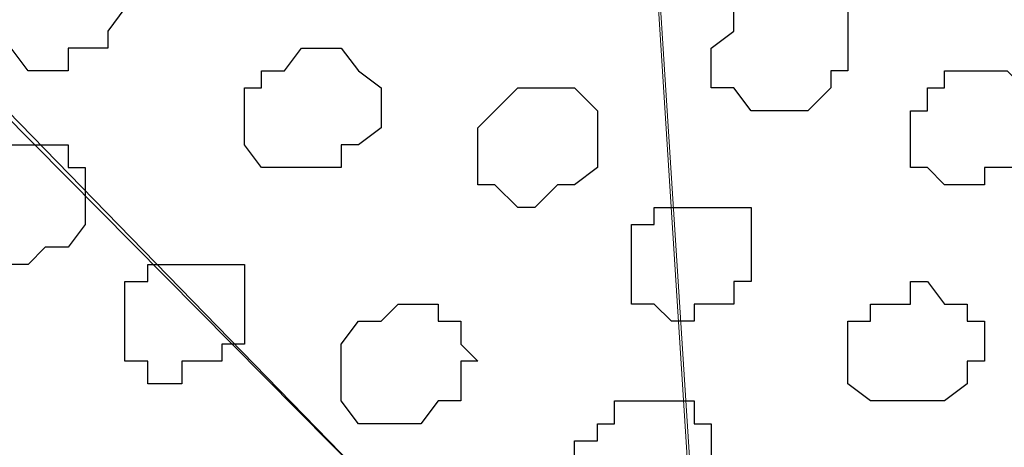
# Model space of a CAD drawing. Units: centimetres. Extents: x -8.5 to 9.2, y -11.2 to 13.4.
# Drawn here: x 3 to 3.3, y -0.3 to -0.1 of the extents above; entities that cross this region are included whole.
import ezdxf

# ---------------------------------------------------------------- set-up
doc = ezdxf.new("R2010")
doc.units = ezdxf.units.CM
doc.header["$MEASUREMENT"] = 0
doc.layers.add('Layer 1', color=7, linetype='Continuous')

msp = doc.modelspace()

# ---------------------------------------------------------------- hatches: boundary and pattern name
h = msp.add_hatch(color=256)
edge = h.paths.add_edge_path()
edge.add_spline(control_points=[(3.70134, 1.24619), (3.70134, 1.24619), (3.70134, 1.27141), (3.70134, 1.27141), (3.70134, 1.27141), (3.70134, 1.27141), (-3.8449, -2.11007), (-3.8449, -2.11007), (-3.8449, -2.11007), (-3.8449, -2.11007), (-3.84514, -2.15273), (-3.84514, -2.15273), (-3.84514, -2.15273), (-3.84514, -2.15273), (3.70134, 1.22034), (3.70134, 1.22034), (3.70134, 1.22034), (3.70134, 1.22034), (3.70134, 1.24619), (3.70134, 1.24619)], knot_values=[0, 0, 0, 0, 0.2, 0.2, 0.2, 0.2, 0.4, 0.4, 0.4, 0.4, 0.6, 0.6, 0.6, 0.6, 0.8, 0.8, 0.8, 0.8, 1, 1, 1, 1], degree=3, periodic=0)

# ---------------------------------------------------------------- linework, layer by layer
at = {"layer": 'Layer 1'}
msp.add_open_spline([(3.70134, 1.24619), (3.70134, 1.24619), (3.70134, 1.27141), (3.70134, 1.27141), (3.70134, 1.27141), (3.70134, 1.27141), (-3.8449, -2.11007), (-3.8449, -2.11007), (-3.8449, -2.11007), (-3.8449, -2.11007), (-3.84514, -2.15273), (-3.84514, -2.15273), (-3.84514, -2.15273), (-3.84514, -2.15273), (3.70134, 1.22034), (3.70134, 1.22034), (3.70134, 1.22034), (3.70134, 1.22034), (3.70134, 1.24619), (3.70134, 1.24619)], degree=3, knots=[0, 0, 0, 0, 0.2, 0.2, 0.2, 0.2, 0.4, 0.4, 0.4, 0.4, 0.6, 0.6, 0.6, 0.6, 0.8, 0.8, 0.8, 0.8, 1, 1, 1, 1], dxfattribs=at)
at = {"layer": 'Layer 1', "color": 254}
msp.add_open_spline([(-3.85092, -2.48779), (-3.85092, -2.48779), (3.70981, 0.89888), (3.70981, 0.89888), (3.70981, 0.89888), (3.70981, 0.89888), (3.70981, -0.37959), (3.70981, -0.37959), (3.70981, -0.37959), (3.70981, -0.37959), (-3.85092, -3.76626), (-3.85092, -3.76626), (-3.85092, -3.76626), (-3.85092, -3.76626), (-3.85092, -2.48779), (-3.85092, -2.48779)], degree=3, knots=[0, 0, 0, 0, 0.25, 0.25, 0.25, 0.25, 0.5, 0.5, 0.5, 0.5, 0.75, 0.75, 0.75, 0.75, 1, 1, 1, 1], dxfattribs=at)
at = {"layer": 'Layer 1', "lineweight": 9}
for points, knots in [([(-3.85092, -2.48779), (-3.85092, -2.48779), (3.70981, 0.89888), (3.70981, 0.89888), (3.70981, 0.89888), (3.70981, 0.89888), (3.70981, -0.37959), (3.70981, -0.37959), (3.70981, -0.37959), (3.70981, -0.37959), (-3.85092, -3.76626), (-3.85092, -3.76626), (-3.85092, -3.76626), (-3.85092, -3.76626), (-3.85092, -2.48779), (-3.85092, -2.48779)], [0, 0, 0, 0, 0.25, 0.25, 0.25, 0.25, 0.5, 0.5, 0.5, 0.5, 0.75, 0.75, 0.75, 0.75, 1, 1, 1, 1]), ([(3.21451, -0.42404), (3.21451, -0.42404), (3.15736, 0.47131), (3.15736, 0.47131), (3.15736, 0.47131), (3.15736, 0.47131), (3.15736, 0.48613), (3.15736, 0.48613), (3.15736, 0.48613), (3.15736, 0.48613), (3.14889, 0.50094), (3.14889, 0.50094), (3.14889, 0.50094), (3.14889, 0.50094), (3.13408, 0.50729), (3.13408, 0.50729), (3.13408, 0.50729), (3.13408, 0.50729), (3.12138, 0.51364), (3.12138, 0.51364), (3.12138, 0.51364), (3.12138, 0.51364), (3.08328, 0.52211), (3.08328, 0.52211), (3.08328, 0.52211), (3.08328, 0.52211), (3.04094, 0.52211), (3.04094, 0.52211), (3.04094, 0.52211), (3.04094, 0.52211), (2.99014, 0.51364), (2.99014, 0.51364), (2.99014, 0.51364), (2.99014, 0.51364), (2.93934, 0.50094), (2.93934, 0.50094), (2.93934, 0.50094), (2.93934, 0.50094), (2.88008, 0.47766), (2.88008, 0.47766), (2.88008, 0.47766), (2.88008, 0.47766), (2.81446, 0.45649), (2.81446, 0.45649), (2.81446, 0.45649), (2.81446, 0.45649), (2.76366, 0.42686), (2.76366, 0.42686), (2.76366, 0.42686), (2.76366, 0.42686), (2.70651, 0.39723), (2.70651, 0.39723), (2.70651, 0.39723), (2.70651, 0.39723), (2.66206, 0.36971), (2.66206, 0.36971), (2.66206, 0.36971), (2.66206, 0.36971), (2.61973, 0.33373), (2.61973, 0.33373), (2.61973, 0.33373), (2.61973, 0.33373), (2.59009, 0.30409), (2.59009, 0.30409), (2.59009, 0.30409), (2.59009, 0.30409), (2.57528, 0.26811), (2.57528, 0.26811), (2.57528, 0.26811), (2.57528, 0.26811), (2.57528, 0.22366), (2.57528, 0.22366), (2.57528, 0.22366), (2.57528, 0.22366), (2.59009, 0.21731), (2.59009, 0.21731), (2.59009, 0.21731), (2.59009, 0.21731), (3.21451, -0.42404), (3.21451, -0.42404)], [0, 0, 0, 0, 0.05, 0.05, 0.05, 0.05, 0.1, 0.1, 0.1, 0.1, 0.15, 0.15, 0.15, 0.15, 0.2, 0.2, 0.2, 0.2, 0.25, 0.25, 0.25, 0.25, 0.3, 0.3, 0.3, 0.3, 0.35, 0.35, 0.35, 0.35, 0.4, 0.4, 0.4, 0.4, 0.45, 0.45, 0.45, 0.45, 0.5, 0.5, 0.5, 0.5, 0.55, 0.55, 0.55, 0.55, 0.6, 0.6, 0.6, 0.6, 0.65, 0.65, 0.65, 0.65, 0.7, 0.7, 0.7, 0.7, 0.75, 0.75, 0.75, 0.75, 0.8, 0.8, 0.8, 0.8, 0.85, 0.85, 0.85, 0.85, 0.9, 0.9, 0.9, 0.9, 0.95, 0.95, 0.95, 0.95, 1, 1, 1, 1]), ([(3.15736, 0.47766), (3.15736, 0.47766), (3.70981, -0.08114), (3.70981, -0.08114), (3.70981, -0.08114), (3.70981, -0.08114), (3.70981, -0.31397), (3.70981, -0.31397), (3.70981, -0.31397), (3.70981, -0.31397), (3.70134, -0.31397), (3.70134, -0.31397), (3.70134, -0.31397), (3.70134, -0.31397), (3.70134, -0.32244), (3.70134, -0.32244), (3.70134, -0.32244), (3.70134, -0.32244), (3.68653, -0.32244), (3.68653, -0.32244), (3.68653, -0.32244), (3.68653, -0.32244), (3.62303, -0.36477), (3.62303, -0.36477), (3.62303, -0.36477), (3.62303, -0.36477), (3.54894, -0.40076), (3.54894, -0.40076), (3.54894, -0.40076), (3.54894, -0.40076), (3.46851, -0.43039), (3.46851, -0.43039), (3.46851, -0.43039), (3.46851, -0.43039), (3.39654, -0.45156), (3.39654, -0.45156), (3.39654, -0.45156), (3.39654, -0.45156), (3.32458, -0.46637), (3.32458, -0.46637), (3.32458, -0.46637), (3.32458, -0.46637), (3.27378, -0.46002), (3.27378, -0.46002), (3.27378, -0.46002), (3.27378, -0.46002), (3.25049, -0.45156), (3.25049, -0.45156), (3.25049, -0.45156), (3.25049, -0.45156), (3.22933, -0.44521), (3.22933, -0.44521), (3.22933, -0.44521), (3.22933, -0.44521), (3.22298, -0.43039), (3.22298, -0.43039), (3.22298, -0.43039), (3.22298, -0.43039), (3.21451, -0.40922), (3.21451, -0.40922), (3.21451, -0.40922), (3.21451, -0.40922), (3.15736, 0.47766), (3.15736, 0.47766)], [0, 0, 0, 0, 0.0625, 0.0625, 0.0625, 0.0625, 0.125, 0.125, 0.125, 0.125, 0.1875, 0.1875, 0.1875, 0.1875, 0.25, 0.25, 0.25, 0.25, 0.3125, 0.3125, 0.3125, 0.3125, 0.375, 0.375, 0.375, 0.375, 0.4375, 0.4375, 0.4375, 0.4375, 0.5, 0.5, 0.5, 0.5, 0.5625, 0.5625, 0.5625, 0.5625, 0.625, 0.625, 0.625, 0.625, 0.6875, 0.6875, 0.6875, 0.6875, 0.75, 0.75, 0.75, 0.75, 0.8125, 0.8125, 0.8125, 0.8125, 0.875, 0.875, 0.875, 0.875, 0.9375, 0.9375, 0.9375, 0.9375, 1, 1, 1, 1]), ([(2.58163, 0.21731), (2.58163, 0.21731), (3.20816, -0.41557), (3.20816, -0.41557), (3.20816, -0.41557), (3.20816, -0.41557), (3.21451, -0.43039), (3.21451, -0.43039), (3.21451, -0.43039), (3.21451, -0.43039), (3.22298, -0.44521), (3.22298, -0.44521), (3.22298, -0.44521), (3.22298, -0.44521), (3.22298, -0.46002), (3.22298, -0.46002), (3.22298, -0.46002), (3.22298, -0.46002), (3.21451, -0.47484), (3.21451, -0.47484), (3.21451, -0.47484), (3.21451, -0.47484), (3.19969, -0.50236), (3.19969, -0.50236), (3.19969, -0.50236), (3.19969, -0.50236), (3.17218, -0.54046), (3.17218, -0.54046), (3.17218, -0.54046), (3.17218, -0.54046), (3.12773, -0.56797), (3.12773, -0.56797), (3.12773, -0.56797), (3.12773, -0.56797), (3.08328, -0.60607), (3.08328, -0.60607), (3.08328, -0.60607), (3.08328, -0.60607), (3.02613, -0.63359), (3.02613, -0.63359), (3.02613, -0.63359), (3.02613, -0.63359), (2.96686, -0.66322), (2.96686, -0.66322), (2.96686, -0.66322), (2.96686, -0.66322), (2.90971, -0.68439), (2.90971, -0.68439), (2.90971, -0.68439), (2.90971, -0.68439), (2.85044, -0.70767), (2.85044, -0.70767), (2.85044, -0.70767), (2.85044, -0.70767), (2.79964, -0.72037), (2.79964, -0.72037), (2.79964, -0.72037), (2.79964, -0.72037), (2.74884, -0.72884), (2.74884, -0.72884), (2.74884, -0.72884), (2.74884, -0.72884), (2.70651, -0.72884), (2.70651, -0.72884), (2.70651, -0.72884), (2.70651, -0.72884), (2.67053, -0.71402), (2.67053, -0.71402), (2.67053, -0.71402), (2.67053, -0.71402), (2.65571, -0.70767), (2.65571, -0.70767), (2.65571, -0.70767), (2.65571, -0.70767), (2.64724, -0.69921), (2.64724, -0.69921), (2.64724, -0.69921), (2.64724, -0.69921), (2.64089, -0.68439), (2.64089, -0.68439), (2.64089, -0.68439), (2.64089, -0.68439), (2.63243, -0.66957), (2.63243, -0.66957), (2.63243, -0.66957), (2.63243, -0.66957), (2.58163, 0.21731), (2.58163, 0.21731)], [0, 0, 0, 0, 0.045455, 0.045455, 0.045455, 0.045455, 0.090909, 0.090909, 0.090909, 0.090909, 0.136364, 0.136364, 0.136364, 0.136364, 0.181818, 0.181818, 0.181818, 0.181818, 0.227273, 0.227273, 0.227273, 0.227273, 0.272727, 0.272727, 0.272727, 0.272727, 0.318182, 0.318182, 0.318182, 0.318182, 0.363636, 0.363636, 0.363636, 0.363636, 0.409091, 0.409091, 0.409091, 0.409091, 0.454545, 0.454545, 0.454545, 0.454545, 0.5, 0.5, 0.5, 0.5, 0.545455, 0.545455, 0.545455, 0.545455, 0.590909, 0.590909, 0.590909, 0.590909, 0.636364, 0.636364, 0.636364, 0.636364, 0.681818, 0.681818, 0.681818, 0.681818, 0.727273, 0.727273, 0.727273, 0.727273, 0.772727, 0.772727, 0.772727, 0.772727, 0.818182, 0.818182, 0.818182, 0.818182, 0.863636, 0.863636, 0.863636, 0.863636, 0.909091, 0.909091, 0.909091, 0.909091, 0.954545, 0.954545, 0.954545, 0.954545, 1, 1, 1, 1])]:
    msp.add_open_spline(points, degree=3, knots=knots, dxfattribs=at)
at = {"layer": 'Layer 1', "color": 253}
for points, knots in [([(2.97533, -0.13194), (2.97533, -0.13194), (2.99014, -0.13194), (2.99014, -0.13194), (2.99014, -0.13194), (2.99014, -0.13194), (2.99014, -0.12559), (2.99014, -0.12559), (2.99014, -0.12559), (2.99014, -0.12559), (2.99649, -0.11712), (2.99649, -0.11712), (2.99649, -0.11712), (2.99649, -0.11712), (2.99649, -0.11077), (2.99649, -0.11077), (2.99649, -0.11077), (2.99649, -0.11077), (2.99014, -0.10442), (2.99014, -0.10442), (2.99014, -0.10442), (2.99014, -0.10442), (2.99014, -0.09596), (2.99014, -0.09596), (2.99014, -0.09596), (2.99014, -0.09596), (2.96051, -0.09596), (2.96051, -0.09596), (2.96051, -0.09596), (2.96051, -0.09596), (2.95416, -0.10442), (2.95416, -0.10442), (2.95416, -0.10442), (2.95416, -0.10442), (2.94569, -0.10442), (2.94569, -0.10442), (2.94569, -0.10442), (2.94569, -0.10442), (2.94569, -0.13194), (2.94569, -0.13194), (2.94569, -0.13194), (2.94569, -0.13194), (2.95416, -0.13194), (2.95416, -0.13194), (2.95416, -0.13194), (2.95416, -0.13194), (2.96051, -0.14041), (2.96051, -0.14041), (2.96051, -0.14041), (2.96051, -0.14041), (2.97533, -0.14041), (2.97533, -0.14041), (2.97533, -0.14041), (2.97533, -0.14041), (2.97533, -0.13194), (2.97533, -0.13194)], [0, 0, 0, 0, 0.071429, 0.071429, 0.071429, 0.071429, 0.142857, 0.142857, 0.142857, 0.142857, 0.214286, 0.214286, 0.214286, 0.214286, 0.285714, 0.285714, 0.285714, 0.285714, 0.357143, 0.357143, 0.357143, 0.357143, 0.428571, 0.428571, 0.428571, 0.428571, 0.5, 0.5, 0.5, 0.5, 0.571429, 0.571429, 0.571429, 0.571429, 0.642857, 0.642857, 0.642857, 0.642857, 0.714286, 0.714286, 0.714286, 0.714286, 0.785714, 0.785714, 0.785714, 0.785714, 0.857143, 0.857143, 0.857143, 0.857143, 0.928571, 0.928571, 0.928571, 0.928571, 1, 1, 1, 1]), ([(3.25049, -0.15522), (3.25049, -0.15522), (3.25896, -0.14676), (3.25896, -0.14676), (3.25896, -0.14676), (3.25896, -0.14676), (3.25896, -0.14041), (3.25896, -0.14041), (3.25896, -0.14041), (3.25896, -0.14041), (3.26531, -0.14041), (3.26531, -0.14041), (3.26531, -0.14041), (3.26531, -0.14041), (3.26531, -0.11712), (3.26531, -0.11712), (3.26531, -0.11712), (3.26531, -0.11712), (3.25896, -0.11712), (3.25896, -0.11712), (3.25896, -0.11712), (3.25896, -0.11712), (3.25049, -0.11077), (3.25049, -0.11077), (3.25049, -0.11077), (3.25049, -0.11077), (3.23779, -0.11077), (3.23779, -0.11077), (3.23779, -0.11077), (3.23779, -0.11077), (3.23779, -0.11712), (3.23779, -0.11712), (3.23779, -0.11712), (3.23779, -0.11712), (3.22298, -0.11712), (3.22298, -0.11712), (3.22298, -0.11712), (3.22298, -0.11712), (3.22298, -0.12559), (3.22298, -0.12559), (3.22298, -0.12559), (3.22298, -0.12559), (3.21451, -0.13194), (3.21451, -0.13194), (3.21451, -0.13194), (3.21451, -0.13194), (3.21451, -0.14676), (3.21451, -0.14676), (3.21451, -0.14676), (3.21451, -0.14676), (3.22298, -0.14676), (3.22298, -0.14676), (3.22298, -0.14676), (3.22298, -0.14676), (3.22933, -0.15522), (3.22933, -0.15522), (3.22933, -0.15522), (3.22933, -0.15522), (3.25049, -0.15522), (3.25049, -0.15522)], [0, 0, 0, 0, 0.066667, 0.066667, 0.066667, 0.066667, 0.133333, 0.133333, 0.133333, 0.133333, 0.2, 0.2, 0.2, 0.2, 0.266667, 0.266667, 0.266667, 0.266667, 0.333333, 0.333333, 0.333333, 0.333333, 0.4, 0.4, 0.4, 0.4, 0.466667, 0.466667, 0.466667, 0.466667, 0.533333, 0.533333, 0.533333, 0.533333, 0.6, 0.6, 0.6, 0.6, 0.666667, 0.666667, 0.666667, 0.666667, 0.733333, 0.733333, 0.733333, 0.733333, 0.8, 0.8, 0.8, 0.8, 0.866667, 0.866667, 0.866667, 0.866667, 0.933333, 0.933333, 0.933333, 0.933333, 1, 1, 1, 1]), ([(3.07693, -0.17639), (3.07693, -0.17639), (3.07693, -0.16792), (3.07693, -0.16792), (3.07693, -0.16792), (3.07693, -0.16792), (3.08328, -0.16792), (3.08328, -0.16792), (3.08328, -0.16792), (3.08328, -0.16792), (3.09174, -0.16157), (3.09174, -0.16157), (3.09174, -0.16157), (3.09174, -0.16157), (3.09174, -0.14676), (3.09174, -0.14676), (3.09174, -0.14676), (3.09174, -0.14676), (3.08328, -0.14041), (3.08328, -0.14041), (3.08328, -0.14041), (3.08328, -0.14041), (3.07693, -0.13194), (3.07693, -0.13194), (3.07693, -0.13194), (3.07693, -0.13194), (3.06211, -0.13194), (3.06211, -0.13194), (3.06211, -0.13194), (3.06211, -0.13194), (3.05576, -0.14041), (3.05576, -0.14041), (3.05576, -0.14041), (3.05576, -0.14041), (3.04729, -0.14041), (3.04729, -0.14041), (3.04729, -0.14041), (3.04729, -0.14041), (3.04729, -0.14676), (3.04729, -0.14676), (3.04729, -0.14676), (3.04729, -0.14676), (3.04094, -0.14676), (3.04094, -0.14676), (3.04094, -0.14676), (3.04094, -0.14676), (3.04094, -0.16792), (3.04094, -0.16792), (3.04094, -0.16792), (3.04094, -0.16792), (3.04729, -0.17639), (3.04729, -0.17639), (3.04729, -0.17639), (3.04729, -0.17639), (3.07693, -0.17639), (3.07693, -0.17639)], [0, 0, 0, 0, 0.071429, 0.071429, 0.071429, 0.071429, 0.142857, 0.142857, 0.142857, 0.142857, 0.214286, 0.214286, 0.214286, 0.214286, 0.285714, 0.285714, 0.285714, 0.285714, 0.357143, 0.357143, 0.357143, 0.357143, 0.428571, 0.428571, 0.428571, 0.428571, 0.5, 0.5, 0.5, 0.5, 0.571429, 0.571429, 0.571429, 0.571429, 0.642857, 0.642857, 0.642857, 0.642857, 0.714286, 0.714286, 0.714286, 0.714286, 0.785714, 0.785714, 0.785714, 0.785714, 0.857143, 0.857143, 0.857143, 0.857143, 0.928571, 0.928571, 0.928571, 0.928571, 1, 1, 1, 1]), ([(3.15736, -0.18274), (3.15736, -0.18274), (3.16371, -0.18274), (3.16371, -0.18274), (3.16371, -0.18274), (3.16371, -0.18274), (3.17218, -0.17639), (3.17218, -0.17639), (3.17218, -0.17639), (3.17218, -0.17639), (3.17218, -0.15522), (3.17218, -0.15522), (3.17218, -0.15522), (3.17218, -0.15522), (3.16371, -0.14676), (3.16371, -0.14676), (3.16371, -0.14676), (3.16371, -0.14676), (3.14254, -0.14676), (3.14254, -0.14676), (3.14254, -0.14676), (3.14254, -0.14676), (3.12773, -0.16157), (3.12773, -0.16157), (3.12773, -0.16157), (3.12773, -0.16157), (3.12773, -0.18274), (3.12773, -0.18274), (3.12773, -0.18274), (3.12773, -0.18274), (3.13408, -0.18274), (3.13408, -0.18274), (3.13408, -0.18274), (3.13408, -0.18274), (3.14254, -0.19121), (3.14254, -0.19121), (3.14254, -0.19121), (3.14254, -0.19121), (3.14889, -0.19121), (3.14889, -0.19121), (3.14889, -0.19121), (3.14889, -0.19121), (3.15736, -0.18274), (3.15736, -0.18274)], [0, 0, 0, 0, 0.090909, 0.090909, 0.090909, 0.090909, 0.181818, 0.181818, 0.181818, 0.181818, 0.272727, 0.272727, 0.272727, 0.272727, 0.363636, 0.363636, 0.363636, 0.363636, 0.454545, 0.454545, 0.454545, 0.454545, 0.545455, 0.545455, 0.545455, 0.545455, 0.636364, 0.636364, 0.636364, 0.636364, 0.727273, 0.727273, 0.727273, 0.727273, 0.818182, 0.818182, 0.818182, 0.818182, 0.909091, 0.909091, 0.909091, 0.909091, 1, 1, 1, 1]), ([(2.96686, -0.20602), (2.96686, -0.20602), (2.97533, -0.20602), (2.97533, -0.20602), (2.97533, -0.20602), (2.97533, -0.20602), (2.98168, -0.19756), (2.98168, -0.19756), (2.98168, -0.19756), (2.98168, -0.19756), (2.98168, -0.17639), (2.98168, -0.17639), (2.98168, -0.17639), (2.98168, -0.17639), (2.97533, -0.17639), (2.97533, -0.17639), (2.97533, -0.17639), (2.97533, -0.17639), (2.97533, -0.16792), (2.97533, -0.16792), (2.97533, -0.16792), (2.97533, -0.16792), (2.95416, -0.16792), (2.95416, -0.16792), (2.95416, -0.16792), (2.95416, -0.16792), (2.93934, -0.18274), (2.93934, -0.18274), (2.93934, -0.18274), (2.93934, -0.18274), (2.93934, -0.20602), (2.93934, -0.20602), (2.93934, -0.20602), (2.93934, -0.20602), (2.94569, -0.21237), (2.94569, -0.21237), (2.94569, -0.21237), (2.94569, -0.21237), (2.96051, -0.21237), (2.96051, -0.21237), (2.96051, -0.21237), (2.96051, -0.21237), (2.96686, -0.20602), (2.96686, -0.20602)], [0, 0, 0, 0, 0.090909, 0.090909, 0.090909, 0.090909, 0.181818, 0.181818, 0.181818, 0.181818, 0.272727, 0.272727, 0.272727, 0.272727, 0.363636, 0.363636, 0.363636, 0.363636, 0.454545, 0.454545, 0.454545, 0.454545, 0.545455, 0.545455, 0.545455, 0.545455, 0.636364, 0.636364, 0.636364, 0.636364, 0.727273, 0.727273, 0.727273, 0.727273, 0.818182, 0.818182, 0.818182, 0.818182, 0.909091, 0.909091, 0.909091, 0.909091, 1, 1, 1, 1]), ([(3.21451, -0.22719), (3.21451, -0.22719), (3.22298, -0.22719), (3.22298, -0.22719), (3.22298, -0.22719), (3.22298, -0.22719), (3.22298, -0.21872), (3.22298, -0.21872), (3.22298, -0.21872), (3.22298, -0.21872), (3.22933, -0.21872), (3.22933, -0.21872), (3.22933, -0.21872), (3.22933, -0.21872), (3.22933, -0.19121), (3.22933, -0.19121), (3.22933, -0.19121), (3.22933, -0.19121), (3.19334, -0.19121), (3.19334, -0.19121), (3.19334, -0.19121), (3.19334, -0.19121), (3.19334, -0.19756), (3.19334, -0.19756), (3.19334, -0.19756), (3.19334, -0.19756), (3.18488, -0.19756), (3.18488, -0.19756), (3.18488, -0.19756), (3.18488, -0.19756), (3.18488, -0.22719), (3.18488, -0.22719), (3.18488, -0.22719), (3.18488, -0.22719), (3.19334, -0.22719), (3.19334, -0.22719), (3.19334, -0.22719), (3.19334, -0.22719), (3.19969, -0.23354), (3.19969, -0.23354), (3.19969, -0.23354), (3.19969, -0.23354), (3.20816, -0.23354), (3.20816, -0.23354), (3.20816, -0.23354), (3.20816, -0.23354), (3.20816, -0.22719), (3.20816, -0.22719), (3.20816, -0.22719), (3.20816, -0.22719), (3.21451, -0.22719), (3.21451, -0.22719)], [0, 0, 0, 0, 0.076923, 0.076923, 0.076923, 0.076923, 0.153846, 0.153846, 0.153846, 0.153846, 0.230769, 0.230769, 0.230769, 0.230769, 0.307692, 0.307692, 0.307692, 0.307692, 0.384615, 0.384615, 0.384615, 0.384615, 0.461538, 0.461538, 0.461538, 0.461538, 0.538462, 0.538462, 0.538462, 0.538462, 0.615385, 0.615385, 0.615385, 0.615385, 0.692308, 0.692308, 0.692308, 0.692308, 0.769231, 0.769231, 0.769231, 0.769231, 0.846154, 0.846154, 0.846154, 0.846154, 0.923077, 0.923077, 0.923077, 0.923077, 1, 1, 1, 1]), ([(3.02613, -0.24836), (3.02613, -0.24836), (3.03248, -0.24836), (3.03248, -0.24836), (3.03248, -0.24836), (3.03248, -0.24836), (3.03248, -0.24201), (3.03248, -0.24201), (3.03248, -0.24201), (3.03248, -0.24201), (3.04094, -0.24201), (3.04094, -0.24201), (3.04094, -0.24201), (3.04094, -0.24201), (3.04094, -0.21237), (3.04094, -0.21237), (3.04094, -0.21237), (3.04094, -0.21237), (3.00496, -0.21237), (3.00496, -0.21237), (3.00496, -0.21237), (3.00496, -0.21237), (3.00496, -0.21872), (3.00496, -0.21872), (3.00496, -0.21872), (3.00496, -0.21872), (2.99649, -0.21872), (2.99649, -0.21872), (2.99649, -0.21872), (2.99649, -0.21872), (2.99649, -0.24836), (2.99649, -0.24836), (2.99649, -0.24836), (2.99649, -0.24836), (3.00496, -0.24836), (3.00496, -0.24836), (3.00496, -0.24836), (3.00496, -0.24836), (3.00496, -0.25682), (3.00496, -0.25682), (3.00496, -0.25682), (3.00496, -0.25682), (3.01766, -0.25682), (3.01766, -0.25682), (3.01766, -0.25682), (3.01766, -0.25682), (3.01766, -0.24836), (3.01766, -0.24836), (3.01766, -0.24836), (3.01766, -0.24836), (3.02613, -0.24836), (3.02613, -0.24836)], [0, 0, 0, 0, 0.076923, 0.076923, 0.076923, 0.076923, 0.153846, 0.153846, 0.153846, 0.153846, 0.230769, 0.230769, 0.230769, 0.230769, 0.307692, 0.307692, 0.307692, 0.307692, 0.384615, 0.384615, 0.384615, 0.384615, 0.461538, 0.461538, 0.461538, 0.461538, 0.538462, 0.538462, 0.538462, 0.538462, 0.615385, 0.615385, 0.615385, 0.615385, 0.692308, 0.692308, 0.692308, 0.692308, 0.769231, 0.769231, 0.769231, 0.769231, 0.846154, 0.846154, 0.846154, 0.846154, 0.923077, 0.923077, 0.923077, 0.923077, 1, 1, 1, 1]), ([(3.29494, -0.26317), (3.29494, -0.26317), (3.30129, -0.26317), (3.30129, -0.26317), (3.30129, -0.26317), (3.30129, -0.26317), (3.30976, -0.25682), (3.30976, -0.25682), (3.30976, -0.25682), (3.30976, -0.25682), (3.30976, -0.24836), (3.30976, -0.24836), (3.30976, -0.24836), (3.30976, -0.24836), (3.31611, -0.24836), (3.31611, -0.24836), (3.31611, -0.24836), (3.31611, -0.24836), (3.31611, -0.23354), (3.31611, -0.23354), (3.31611, -0.23354), (3.31611, -0.23354), (3.30976, -0.23354), (3.30976, -0.23354), (3.30976, -0.23354), (3.30976, -0.23354), (3.30976, -0.22719), (3.30976, -0.22719), (3.30976, -0.22719), (3.30976, -0.22719), (3.30129, -0.22719), (3.30129, -0.22719), (3.30129, -0.22719), (3.30129, -0.22719), (3.29494, -0.21872), (3.29494, -0.21872), (3.29494, -0.21872), (3.29494, -0.21872), (3.28859, -0.21872), (3.28859, -0.21872), (3.28859, -0.21872), (3.28859, -0.21872), (3.28859, -0.22719), (3.28859, -0.22719), (3.28859, -0.22719), (3.28859, -0.22719), (3.27378, -0.22719), (3.27378, -0.22719), (3.27378, -0.22719), (3.27378, -0.22719), (3.27378, -0.23354), (3.27378, -0.23354), (3.27378, -0.23354), (3.27378, -0.23354), (3.26531, -0.23354), (3.26531, -0.23354), (3.26531, -0.23354), (3.26531, -0.23354), (3.26531, -0.25682), (3.26531, -0.25682), (3.26531, -0.25682), (3.26531, -0.25682), (3.27378, -0.26317), (3.27378, -0.26317), (3.27378, -0.26317), (3.27378, -0.26317), (3.29494, -0.26317), (3.29494, -0.26317)], [0, 0, 0, 0, 0.058824, 0.058824, 0.058824, 0.058824, 0.117647, 0.117647, 0.117647, 0.117647, 0.176471, 0.176471, 0.176471, 0.176471, 0.235294, 0.235294, 0.235294, 0.235294, 0.294118, 0.294118, 0.294118, 0.294118, 0.352941, 0.352941, 0.352941, 0.352941, 0.411765, 0.411765, 0.411765, 0.411765, 0.470588, 0.470588, 0.470588, 0.470588, 0.529412, 0.529412, 0.529412, 0.529412, 0.588235, 0.588235, 0.588235, 0.588235, 0.647059, 0.647059, 0.647059, 0.647059, 0.705882, 0.705882, 0.705882, 0.705882, 0.764706, 0.764706, 0.764706, 0.764706, 0.823529, 0.823529, 0.823529, 0.823529, 0.882353, 0.882353, 0.882353, 0.882353, 0.941176, 0.941176, 0.941176, 0.941176, 1, 1, 1, 1]), ([(3.10656, -0.27164), (3.10656, -0.27164), (3.11291, -0.26317), (3.11291, -0.26317), (3.11291, -0.26317), (3.11291, -0.26317), (3.12138, -0.26317), (3.12138, -0.26317), (3.12138, -0.26317), (3.12138, -0.26317), (3.12138, -0.24836), (3.12138, -0.24836), (3.12138, -0.24836), (3.12138, -0.24836), (3.12773, -0.24836), (3.12773, -0.24836), (3.12773, -0.24836), (3.12773, -0.24836), (3.12138, -0.24201), (3.12138, -0.24201), (3.12138, -0.24201), (3.12138, -0.24201), (3.12138, -0.23354), (3.12138, -0.23354), (3.12138, -0.23354), (3.12138, -0.23354), (3.11291, -0.23354), (3.11291, -0.23354), (3.11291, -0.23354), (3.11291, -0.23354), (3.11291, -0.22719), (3.11291, -0.22719), (3.11291, -0.22719), (3.11291, -0.22719), (3.09809, -0.22719), (3.09809, -0.22719), (3.09809, -0.22719), (3.09809, -0.22719), (3.09174, -0.23354), (3.09174, -0.23354), (3.09174, -0.23354), (3.09174, -0.23354), (3.08328, -0.23354), (3.08328, -0.23354), (3.08328, -0.23354), (3.08328, -0.23354), (3.07693, -0.24201), (3.07693, -0.24201), (3.07693, -0.24201), (3.07693, -0.24201), (3.07693, -0.26317), (3.07693, -0.26317), (3.07693, -0.26317), (3.07693, -0.26317), (3.08328, -0.27164), (3.08328, -0.27164), (3.08328, -0.27164), (3.08328, -0.27164), (3.10656, -0.27164), (3.10656, -0.27164)], [0, 0, 0, 0, 0.066667, 0.066667, 0.066667, 0.066667, 0.133333, 0.133333, 0.133333, 0.133333, 0.2, 0.2, 0.2, 0.2, 0.266667, 0.266667, 0.266667, 0.266667, 0.333333, 0.333333, 0.333333, 0.333333, 0.4, 0.4, 0.4, 0.4, 0.466667, 0.466667, 0.466667, 0.466667, 0.533333, 0.533333, 0.533333, 0.533333, 0.6, 0.6, 0.6, 0.6, 0.666667, 0.666667, 0.666667, 0.666667, 0.733333, 0.733333, 0.733333, 0.733333, 0.8, 0.8, 0.8, 0.8, 0.866667, 0.866667, 0.866667, 0.866667, 0.933333, 0.933333, 0.933333, 0.933333, 1, 1, 1, 1]), ([(3.19969, -0.30762), (3.19969, -0.30762), (3.19969, -0.29916), (3.19969, -0.29916), (3.19969, -0.29916), (3.19969, -0.29916), (3.20816, -0.29916), (3.20816, -0.29916), (3.20816, -0.29916), (3.20816, -0.29916), (3.20816, -0.29281), (3.20816, -0.29281), (3.20816, -0.29281), (3.20816, -0.29281), (3.21451, -0.29281), (3.21451, -0.29281), (3.21451, -0.29281), (3.21451, -0.29281), (3.21451, -0.27164), (3.21451, -0.27164), (3.21451, -0.27164), (3.21451, -0.27164), (3.20816, -0.27164), (3.20816, -0.27164), (3.20816, -0.27164), (3.20816, -0.27164), (3.20816, -0.26317), (3.20816, -0.26317), (3.20816, -0.26317), (3.20816, -0.26317), (3.17853, -0.26317), (3.17853, -0.26317), (3.17853, -0.26317), (3.17853, -0.26317), (3.17853, -0.27164), (3.17853, -0.27164), (3.17853, -0.27164), (3.17853, -0.27164), (3.17218, -0.27164), (3.17218, -0.27164), (3.17218, -0.27164), (3.17218, -0.27164), (3.17218, -0.27799), (3.17218, -0.27799), (3.17218, -0.27799), (3.17218, -0.27799), (3.16371, -0.27799), (3.16371, -0.27799), (3.16371, -0.27799), (3.16371, -0.27799), (3.16371, -0.29281), (3.16371, -0.29281), (3.16371, -0.29281), (3.16371, -0.29281), (3.17218, -0.29916), (3.17218, -0.29916), (3.17218, -0.29916), (3.17218, -0.29916), (3.17853, -0.30762), (3.17853, -0.30762), (3.17853, -0.30762), (3.17853, -0.30762), (3.19969, -0.30762), (3.19969, -0.30762)], [0, 0, 0, 0, 0.0625, 0.0625, 0.0625, 0.0625, 0.125, 0.125, 0.125, 0.125, 0.1875, 0.1875, 0.1875, 0.1875, 0.25, 0.25, 0.25, 0.25, 0.3125, 0.3125, 0.3125, 0.3125, 0.375, 0.375, 0.375, 0.375, 0.4375, 0.4375, 0.4375, 0.4375, 0.5, 0.5, 0.5, 0.5, 0.5625, 0.5625, 0.5625, 0.5625, 0.625, 0.625, 0.625, 0.625, 0.6875, 0.6875, 0.6875, 0.6875, 0.75, 0.75, 0.75, 0.75, 0.8125, 0.8125, 0.8125, 0.8125, 0.875, 0.875, 0.875, 0.875, 0.9375, 0.9375, 0.9375, 0.9375, 1, 1, 1, 1])]:
    msp.add_open_spline(points, degree=3, knots=knots, dxfattribs=at)
at = {"layer": 'Layer 1', "color": 251}
msp.add_open_spline([(3.31611, -0.17639), (3.31611, -0.17639), (3.33093, -0.17639), (3.33093, -0.17639), (3.33093, -0.17639), (3.33093, -0.17639), (3.33093, -0.16792), (3.33093, -0.16792), (3.33093, -0.16792), (3.33093, -0.16792), (3.33939, -0.16157), (3.33939, -0.16157), (3.33939, -0.16157), (3.33939, -0.16157), (3.33939, -0.14676), (3.33939, -0.14676), (3.33939, -0.14676), (3.33939, -0.14676), (3.33093, -0.14676), (3.33093, -0.14676), (3.33093, -0.14676), (3.33093, -0.14676), (3.32458, -0.14041), (3.32458, -0.14041), (3.32458, -0.14041), (3.32458, -0.14041), (3.30129, -0.14041), (3.30129, -0.14041), (3.30129, -0.14041), (3.30129, -0.14041), (3.30129, -0.14676), (3.30129, -0.14676), (3.30129, -0.14676), (3.30129, -0.14676), (3.29494, -0.14676), (3.29494, -0.14676), (3.29494, -0.14676), (3.29494, -0.14676), (3.29494, -0.15522), (3.29494, -0.15522), (3.29494, -0.15522), (3.29494, -0.15522), (3.28859, -0.15522), (3.28859, -0.15522), (3.28859, -0.15522), (3.28859, -0.15522), (3.28859, -0.17639), (3.28859, -0.17639), (3.28859, -0.17639), (3.28859, -0.17639), (3.29494, -0.17639), (3.29494, -0.17639), (3.29494, -0.17639), (3.29494, -0.17639), (3.30129, -0.18274), (3.30129, -0.18274), (3.30129, -0.18274), (3.30129, -0.18274), (3.31611, -0.18274), (3.31611, -0.18274), (3.31611, -0.18274), (3.31611, -0.18274), (3.31611, -0.17639), (3.31611, -0.17639)], degree=3, knots=[0, 0, 0, 0, 0.0625, 0.0625, 0.0625, 0.0625, 0.125, 0.125, 0.125, 0.125, 0.1875, 0.1875, 0.1875, 0.1875, 0.25, 0.25, 0.25, 0.25, 0.3125, 0.3125, 0.3125, 0.3125, 0.375, 0.375, 0.375, 0.375, 0.4375, 0.4375, 0.4375, 0.4375, 0.5, 0.5, 0.5, 0.5, 0.5625, 0.5625, 0.5625, 0.5625, 0.625, 0.625, 0.625, 0.625, 0.6875, 0.6875, 0.6875, 0.6875, 0.75, 0.75, 0.75, 0.75, 0.8125, 0.8125, 0.8125, 0.8125, 0.875, 0.875, 0.875, 0.875, 0.9375, 0.9375, 0.9375, 0.9375, 1, 1, 1, 1], dxfattribs=at)

doc.saveas('drawing.dxf')
